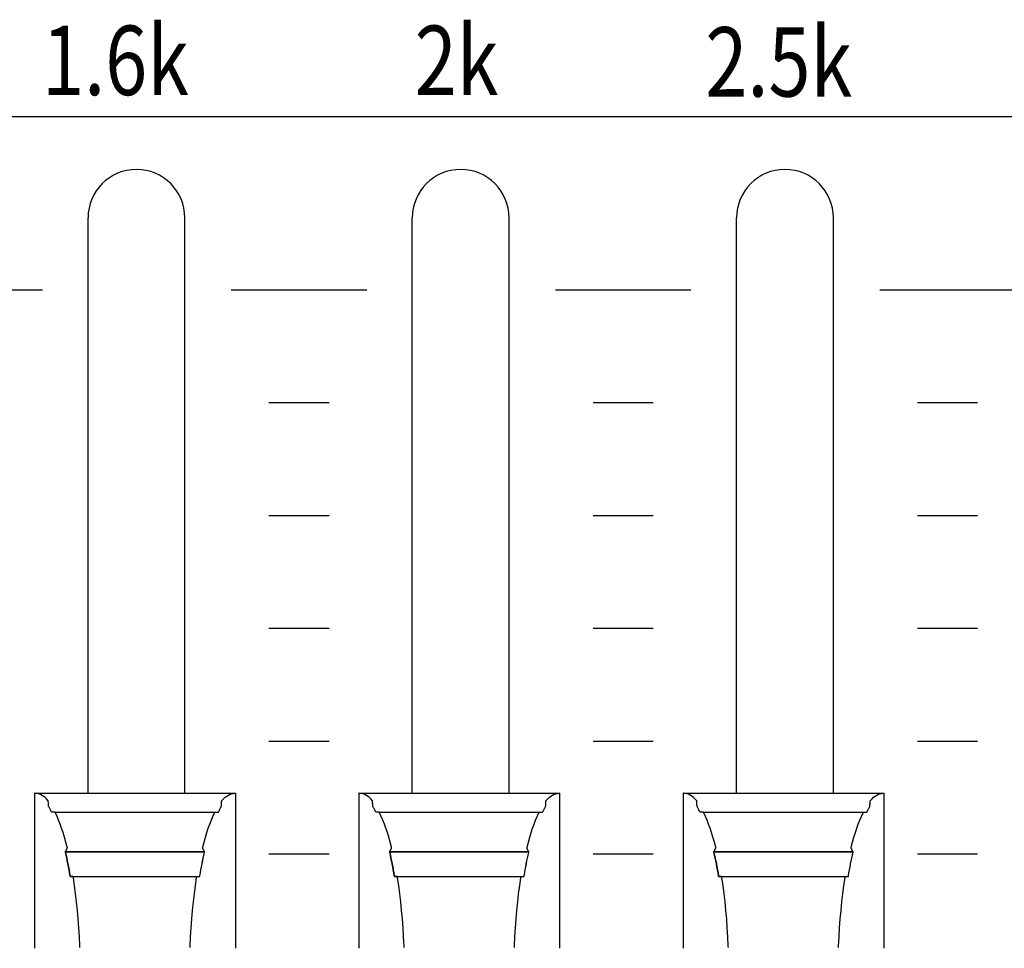
# Model space of a CAD drawing. Extents: x -445 to 455, y -688 to 650.
# Drawn here: x -46 to -13, y -443 to -412 of the extents above; entities that cross this region are included whole.
import ezdxf
from ezdxf.enums import TextEntityAlignment as Align

# ---------------------------------------------------------------- set-up
doc = ezdxf.new("R2010")
doc.units = 0
doc.header["$LTSCALE"] = 25.4
doc.layers.add('DATA', color=7, linetype='CONTINUOUS')
doc.styles.get("Standard").update_dxf_attribs({"font": 'txt', "bigfont": 'BIGFONT.SHX'})

msp = doc.modelspace()

# ---------------------------------------------------------------- linework, layer by layer
at = {"layer": 'DATA', "color": 7, "linetype": 'CONTINUOUS'}
for p, q in [((-43.546, -437.745), (-43.546, -418.615)), ((-40.326, -437.745), (-40.326, -418.615)), ((-32.766, -437.745), (-32.766, -418.615)), ((-29.546, -437.745), (-29.546, -418.615)), ((-21.986, -437.745), (-21.986, -418.615)), ((-18.766, -437.745), (-18.766, -418.615)), ((-49.562, -421.005), (-45.062, -421.005)), ((-38.782, -421.005), (-34.282, -421.005)), ((-28.002, -421.005), (-23.502, -421.005)), ((-17.222, -421.005), (-12.722, -421.005)), ((-37.532, -424.755), (-35.532, -424.755)), ((-26.752, -424.755), (-24.752, -424.755)), ((-15.972, -424.755), (-13.972, -424.755)), ((-37.532, -428.505), (-35.532, -428.505)), ((-26.752, -428.505), (-24.752, -428.505)), ((-15.972, -428.505), (-13.972, -428.505)), ((-37.532, -432.255), (-35.532, -432.255)), ((-26.752, -432.255), (-24.752, -432.255)), ((-15.972, -432.255), (-13.972, -432.255)), ((-37.532, -436.005), (-35.532, -436.005)), ((-26.752, -436.005), (-24.752, -436.005)), ((-15.972, -436.005), (-13.972, -436.005)), ((-38.64, -437.745), (-45.323, -437.745)), ((-27.86, -437.745), (-34.543, -437.745)), ((-17.08, -437.745), (-23.763, -437.745)), ((-44.646, -438.374), (-39.328, -438.374)), ((-33.866, -438.374), (-28.548, -438.374)), ((-23.086, -438.374), (-17.768, -438.374)), ((-44.3, -439.691), (-39.67, -439.691)), ((-37.532, -439.755), (-35.532, -439.755)), ((-33.52, -439.691), (-28.89, -439.691)), ((-26.752, -439.755), (-24.752, -439.755)), ((-22.74, -439.691), (-18.11, -439.691)), ((-15.972, -439.755), (-13.972, -439.755))]:
    msp.add_line(p, q, dxfattribs=at)
at = {"layer": 'DATA', "color": 7, "linetype": 'CONTINUOUS', "flags": 128}
msp.add_lwpolyline([(-324.58, -418.24, -0.414214), (-321.58, -415.24), (86, -415.24, -0.414214), (89, -418.24), (89, -468.74, -0.414214), (86, -471.74), (-321.58, -471.74, -0.414214), (-324.58, -468.74)], format="xyb", close=True, dxfattribs=at)
for points in [[(-43.817, -442.874), (-43.819, -442.821), (-43.834, -442.514), (-43.852, -442.215), (-43.873, -441.921), (-43.899, -441.635), (-43.927, -441.354), (-43.959, -441.081), (-43.995, -440.813), (-44.034, -440.552), (-44.034, -440.552), (-44.041, -440.508), (-44.041, -440.508), (-44.042, -440.508), (-44.044, -440.508), (-44.047, -440.508), (-44.049, -440.508), (-44.052, -440.508), (-44.056, -440.508), (-44.06, -440.508), (-44.065, -440.508), (-44.07, -440.508), (-44.075, -440.508), (-44.08, -440.508), (-44.086, -440.508), (-44.091, -440.508), (-44.097, -440.508), (-44.103, -440.508), (-44.109, -440.508), (-44.115, -440.508), (-44.121, -440.508), (-44.125, -440.508), (-44.129, -440.508), (-44.133, -440.508), (-44.136, -440.508), (-44.138, -440.508), (-44.14, -440.508), (-44.14, -440.508), (-44.14, -440.508), (-44.143, -440.49), (-44.16, -440.387), (-44.178, -440.285), (-44.197, -440.185), (-44.215, -440.086), (-44.235, -439.989), (-44.255, -439.894), (-44.275, -439.8), (-44.296, -439.707), (-44.296, -439.707), (-44.3, -439.691), (-44.3, -439.691), (-44.299, -439.69), (-44.298, -439.687), (-44.296, -439.684), (-44.294, -439.681), (-44.292, -439.676), (-44.289, -439.672), (-44.287, -439.666), (-44.283, -439.66), (-44.28, -439.654), (-44.276, -439.647), (-44.273, -439.64), (-44.269, -439.633), (-44.265, -439.625), (-44.261, -439.618), (-44.257, -439.61), (-44.253, -439.602), (-44.249, -439.594), (-44.245, -439.587), (-44.242, -439.581), (-44.239, -439.575), (-44.236, -439.57), (-44.234, -439.567), (-44.233, -439.564), (-44.231, -439.561), (-44.231, -439.561), (-44.231, -439.561), (-44.239, -439.531), (-44.283, -439.363), (-44.328, -439.202), (-44.374, -439.049), (-44.423, -438.903), (-44.473, -438.764), (-44.524, -438.633), (-44.577, -438.509), (-44.632, -438.393), (-44.632, -438.393), (-44.641, -438.374), (-44.641, -438.374), (-44.643, -438.374), (-44.645, -438.374), (-44.648, -438.374), (-44.651, -438.374), (-44.654, -438.374), (-44.659, -438.374), (-44.663, -438.374), (-44.669, -438.374), (-44.675, -438.374), (-44.68, -438.374), (-44.686, -438.374), (-44.693, -438.374), (-44.699, -438.374), (-44.706, -438.374), (-44.713, -438.374), (-44.72, -438.374), (-44.727, -438.374), (-44.733, -438.374), (-44.738, -438.374), (-44.743, -438.374), (-44.747, -438.374), (-44.751, -438.374), (-44.753, -438.374), (-44.755, -438.374), (-44.755, -438.374), (-44.755, -438.374), (-44.757, -438.37), (-44.769, -438.345), (-44.782, -438.321), (-44.794, -438.297), (-44.806, -438.273), (-44.818, -438.249), (-44.831, -438.226), (-44.843, -438.204), (-44.856, -438.182), (-44.856, -438.182), (-44.858, -438.178), (-44.858, -438.178), (-44.858, -438.175), (-44.858, -438.17), (-44.859, -438.164), (-44.859, -438.157), (-44.859, -438.149), (-44.86, -438.14), (-44.861, -438.129), (-44.861, -438.118), (-44.862, -438.106), (-44.862, -438.094), (-44.863, -438.083), (-44.864, -438.073), (-44.864, -438.062), (-44.865, -438.052), (-44.865, -438.042), (-44.866, -438.033), (-44.866, -438.024), (-44.867, -438.017), (-44.867, -438.01), (-44.867, -438.004), (-44.868, -437.999), (-44.868, -437.995), (-44.868, -437.991), (-44.868, -437.989), (-44.868, -437.989), (-44.868, -437.989), (-44.877, -437.978), (-44.929, -437.922), (-44.982, -437.874), (-45.036, -437.833), (-45.09, -437.8), (-45.145, -437.775), (-45.2, -437.757), (-45.256, -437.746), (-45.313, -437.743), (-45.313, -437.743), (-45.323, -437.743), (-45.323, -437.743), (-45.323, -437.782), (-45.323, -437.826), (-45.323, -437.876), (-45.323, -437.932), (-45.323, -437.993), (-45.323, -438.06), (-45.323, -438.132), (-45.323, -438.211), (-45.323, -438.291), (-45.323, -438.369), (-45.323, -438.446), (-45.323, -438.521), (-45.323, -438.594), (-45.323, -438.665), (-45.323, -438.735), (-45.323, -438.802), (-45.323, -438.87), (-45.323, -438.938), (-45.323, -439.008), (-45.323, -439.079), (-45.323, -439.151), (-45.323, -439.224), (-45.323, -439.298), (-45.323, -439.373), (-45.323, -439.449), (-45.323, -439.526), (-45.323, -439.603), (-45.323, -439.681), (-45.323, -439.76), (-45.323, -439.838), (-45.323, -439.918), (-45.323, -439.998), (-45.323, -440.078), (-45.323, -440.159), (-45.323, -440.239), (-45.323, -440.319), (-45.323, -440.4), (-45.323, -440.48), (-45.323, -440.56), (-45.323, -440.64), (-45.323, -440.721), (-45.323, -440.8), (-45.323, -440.879), (-45.323, -440.957), (-45.323, -441.035), (-45.323, -441.112), (-45.323, -441.189), (-45.323, -441.265), (-45.323, -441.34), (-45.323, -441.415), (-45.323, -441.488), (-45.323, -441.56), (-45.323, -441.63), (-45.323, -441.7), (-45.323, -441.769), (-45.323, -441.836), (-45.323, -441.902), (-45.323, -441.967), (-45.323, -442.029), (-45.323, -442.09), (-45.323, -442.15), (-45.323, -442.207), (-45.323, -442.263), (-45.323, -442.318), (-45.323, -442.37), (-45.323, -442.42), (-45.323, -442.468), (-45.323, -442.514), (-45.323, -442.557), (-45.323, -442.598), (-45.323, -442.637), (-45.323, -442.674), (-45.323, -442.709), (-45.323, -442.741), (-45.323, -442.772), (-45.323, -442.8), (-45.323, -442.827), (-45.323, -442.852), (-45.323, -442.875), (-45.323, -442.895), (-45.323, -442.895), (-45.323, -442.895)], [(-40.152, -442.873), (-40.151, -442.819), (-40.136, -442.513), (-40.118, -442.214), (-40.096, -441.921), (-40.071, -441.634), (-40.042, -441.354), (-40.01, -441.08), (-39.975, -440.813), (-39.936, -440.552), (-39.936, -440.552), (-39.929, -440.508), (-39.929, -440.508), (-39.927, -440.508), (-39.924, -440.508), (-39.921, -440.508), (-39.918, -440.508), (-39.913, -440.508), (-39.908, -440.508), (-39.903, -440.508), (-39.897, -440.508), (-39.891, -440.508), (-39.885, -440.508), (-39.879, -440.508), (-39.873, -440.508), (-39.868, -440.508), (-39.863, -440.508), (-39.858, -440.508), (-39.853, -440.508), (-39.848, -440.508), (-39.844, -440.508), (-39.841, -440.508), (-39.837, -440.508), (-39.835, -440.508), (-39.833, -440.508), (-39.831, -440.508), (-39.83, -440.508), (-39.83, -440.508), (-39.83, -440.508), (-39.827, -440.49), (-39.809, -440.387), (-39.792, -440.285), (-39.773, -440.185), (-39.754, -440.086), (-39.735, -439.989), (-39.715, -439.894), (-39.695, -439.8), (-39.674, -439.707), (-39.674, -439.707), (-39.67, -439.691), (-39.67, -439.691), (-39.671, -439.69), (-39.672, -439.687), (-39.674, -439.684), (-39.675, -439.681), (-39.678, -439.676), (-39.68, -439.672), (-39.683, -439.666), (-39.686, -439.66), (-39.69, -439.654), (-39.693, -439.647), (-39.697, -439.64), (-39.701, -439.633), (-39.705, -439.625), (-39.709, -439.618), (-39.713, -439.61), (-39.717, -439.602), (-39.721, -439.594), (-39.725, -439.587), (-39.728, -439.581), (-39.731, -439.575), (-39.734, -439.57), (-39.736, -439.567), (-39.737, -439.564), (-39.738, -439.561), (-39.738, -439.561), (-39.738, -439.561), (-39.731, -439.531), (-39.687, -439.363), (-39.642, -439.202), (-39.595, -439.049), (-39.547, -438.903), (-39.497, -438.764), (-39.446, -438.633), (-39.393, -438.509), (-39.338, -438.393), (-39.338, -438.393), (-39.328, -438.374), (-39.328, -438.374), (-39.326, -438.374), (-39.323, -438.374), (-39.32, -438.374), (-39.316, -438.374), (-39.311, -438.374), (-39.305, -438.374), (-39.299, -438.374), (-39.292, -438.374), (-39.285, -438.374), (-39.278, -438.374), (-39.271, -438.374), (-39.265, -438.374), (-39.259, -438.374), (-39.253, -438.374), (-39.247, -438.374), (-39.241, -438.374), (-39.236, -438.374), (-39.231, -438.374), (-39.227, -438.374), (-39.223, -438.374), (-39.22, -438.374), (-39.218, -438.374), (-39.216, -438.374), (-39.215, -438.374), (-39.215, -438.374), (-39.215, -438.374), (-39.212, -438.37), (-39.2, -438.345), (-39.188, -438.321), (-39.176, -438.297), (-39.164, -438.273), (-39.151, -438.249), (-39.139, -438.226), (-39.126, -438.204), (-39.114, -438.182), (-39.114, -438.182), (-39.112, -438.178), (-39.112, -438.178), (-39.112, -438.175), (-39.111, -438.17), (-39.111, -438.164), (-39.111, -438.157), (-39.11, -438.149), (-39.11, -438.14), (-39.109, -438.129), (-39.109, -438.118), (-39.108, -438.106), (-39.107, -438.094), (-39.107, -438.083), (-39.106, -438.073), (-39.106, -438.062), (-39.105, -438.052), (-39.105, -438.042), (-39.104, -438.033), (-39.104, -438.024), (-39.103, -438.017), (-39.103, -438.01), (-39.102, -438.004), (-39.102, -437.999), (-39.102, -437.995), (-39.102, -437.991), (-39.102, -437.989), (-39.102, -437.989), (-39.102, -437.989), (-39.092, -437.978), (-39.04, -437.922), (-38.988, -437.874), (-38.934, -437.833), (-38.88, -437.8), (-38.825, -437.775), (-38.77, -437.757), (-38.714, -437.746), (-38.657, -437.743), (-38.657, -437.743), (-38.647, -437.743), (-38.647, -437.743), (-38.647, -437.782), (-38.647, -437.826), (-38.647, -437.876), (-38.647, -437.932), (-38.647, -437.993), (-38.647, -438.06), (-38.647, -438.132), (-38.647, -438.211), (-38.647, -438.291), (-38.647, -438.369), (-38.647, -438.446), (-38.647, -438.521), (-38.647, -438.594), (-38.647, -438.665), (-38.647, -438.735), (-38.647, -438.802), (-38.647, -438.87), (-38.647, -438.938), (-38.647, -439.008), (-38.647, -439.079), (-38.647, -439.151), (-38.647, -439.224), (-38.647, -439.298), (-38.647, -439.373), (-38.647, -439.449), (-38.647, -439.526), (-38.647, -439.603), (-38.647, -439.681), (-38.647, -439.76), (-38.647, -439.838), (-38.647, -439.918), (-38.647, -439.998), (-38.647, -440.078), (-38.647, -440.159), (-38.647, -440.239), (-38.647, -440.319), (-38.647, -440.4), (-38.647, -440.48), (-38.647, -440.56), (-38.647, -440.64), (-38.647, -440.721), (-38.647, -440.8), (-38.647, -440.879), (-38.647, -440.957), (-38.647, -441.035), (-38.647, -441.112), (-38.647, -441.189), (-38.647, -441.265), (-38.647, -441.34), (-38.647, -441.415), (-38.647, -441.488), (-38.647, -441.56), (-38.647, -441.63), (-38.647, -441.7), (-38.647, -441.769), (-38.647, -441.836), (-38.647, -441.902), (-38.647, -441.967), (-38.647, -442.029), (-38.647, -442.09), (-38.647, -442.15), (-38.647, -442.207), (-38.647, -442.263), (-38.647, -442.318), (-38.647, -442.37), (-38.647, -442.42), (-38.647, -442.468), (-38.647, -442.514), (-38.647, -442.557), (-38.647, -442.598), (-38.647, -442.637), (-38.647, -442.674), (-38.647, -442.709), (-38.647, -442.741), (-38.647, -442.772), (-38.647, -442.8), (-38.647, -442.827), (-38.647, -442.852), (-38.647, -442.875), (-38.647, -442.895), (-38.647, -442.895), (-38.647, -442.895)], [(-33.037, -442.874), (-33.039, -442.821), (-33.054, -442.514), (-33.072, -442.215), (-33.093, -441.921), (-33.119, -441.635), (-33.147, -441.354), (-33.179, -441.081), (-33.215, -440.813), (-33.254, -440.552), (-33.254, -440.552), (-33.261, -440.508), (-33.261, -440.508), (-33.262, -440.508), (-33.264, -440.508), (-33.267, -440.508), (-33.269, -440.508), (-33.272, -440.508), (-33.276, -440.508), (-33.28, -440.508), (-33.285, -440.508), (-33.29, -440.508), (-33.295, -440.508), (-33.3, -440.508), (-33.306, -440.508), (-33.311, -440.508), (-33.317, -440.508), (-33.323, -440.508), (-33.329, -440.508), (-33.335, -440.508), (-33.341, -440.508), (-33.345, -440.508), (-33.349, -440.508), (-33.353, -440.508), (-33.356, -440.508), (-33.358, -440.508), (-33.36, -440.508), (-33.36, -440.508), (-33.36, -440.508), (-33.363, -440.49), (-33.38, -440.387), (-33.398, -440.285), (-33.417, -440.185), (-33.435, -440.086), (-33.455, -439.989), (-33.475, -439.894), (-33.495, -439.8), (-33.516, -439.707), (-33.516, -439.707), (-33.52, -439.691), (-33.52, -439.691), (-33.519, -439.69), (-33.518, -439.687), (-33.516, -439.684), (-33.514, -439.681), (-33.512, -439.676), (-33.509, -439.672), (-33.507, -439.666), (-33.503, -439.66), (-33.5, -439.654), (-33.496, -439.647), (-33.493, -439.64), (-33.489, -439.633), (-33.485, -439.625), (-33.481, -439.618), (-33.477, -439.61), (-33.473, -439.602), (-33.469, -439.594), (-33.465, -439.587), (-33.462, -439.581), (-33.459, -439.575), (-33.456, -439.57), (-33.454, -439.567), (-33.453, -439.564), (-33.451, -439.561), (-33.451, -439.561), (-33.451, -439.561), (-33.459, -439.531), (-33.503, -439.363), (-33.548, -439.202), (-33.594, -439.049), (-33.643, -438.903), (-33.693, -438.764), (-33.744, -438.633), (-33.797, -438.509), (-33.852, -438.393), (-33.852, -438.393), (-33.861, -438.374), (-33.861, -438.374), (-33.863, -438.374), (-33.865, -438.374), (-33.868, -438.374), (-33.871, -438.374), (-33.874, -438.374), (-33.879, -438.374), (-33.883, -438.374), (-33.889, -438.374), (-33.895, -438.374), (-33.9, -438.374), (-33.906, -438.374), (-33.913, -438.374), (-33.919, -438.374), (-33.926, -438.374), (-33.933, -438.374), (-33.94, -438.374), (-33.947, -438.374), (-33.953, -438.374), (-33.958, -438.374), (-33.963, -438.374), (-33.967, -438.374), (-33.971, -438.374), (-33.973, -438.374), (-33.975, -438.374), (-33.975, -438.374), (-33.975, -438.374), (-33.977, -438.37), (-33.989, -438.345), (-34.002, -438.321), (-34.014, -438.297), (-34.026, -438.273), (-34.038, -438.249), (-34.051, -438.226), (-34.063, -438.204), (-34.076, -438.182), (-34.076, -438.182), (-34.078, -438.178), (-34.078, -438.178), (-34.078, -438.175), (-34.078, -438.17), (-34.079, -438.164), (-34.079, -438.157), (-34.079, -438.149), (-34.08, -438.14), (-34.081, -438.129), (-34.081, -438.118), (-34.082, -438.106), (-34.082, -438.094), (-34.083, -438.083), (-34.084, -438.073), (-34.084, -438.062), (-34.085, -438.052), (-34.085, -438.042), (-34.086, -438.033), (-34.086, -438.024), (-34.087, -438.017), (-34.087, -438.01), (-34.087, -438.004), (-34.088, -437.999), (-34.088, -437.995), (-34.088, -437.991), (-34.088, -437.989), (-34.088, -437.989), (-34.088, -437.989), (-34.097, -437.978), (-34.149, -437.922), (-34.202, -437.874), (-34.256, -437.833), (-34.31, -437.8), (-34.365, -437.775), (-34.42, -437.757), (-34.476, -437.746), (-34.533, -437.743), (-34.533, -437.743), (-34.543, -437.743), (-34.543, -437.743), (-34.543, -437.782), (-34.543, -437.826), (-34.543, -437.876), (-34.543, -437.932), (-34.543, -437.993), (-34.543, -438.06), (-34.543, -438.132), (-34.543, -438.211), (-34.543, -438.291), (-34.543, -438.369), (-34.543, -438.446), (-34.543, -438.521), (-34.543, -438.594), (-34.543, -438.665), (-34.543, -438.735), (-34.543, -438.802), (-34.543, -438.87), (-34.543, -438.938), (-34.543, -439.008), (-34.543, -439.079), (-34.543, -439.151), (-34.543, -439.224), (-34.543, -439.298), (-34.543, -439.373), (-34.543, -439.449), (-34.543, -439.526), (-34.543, -439.603), (-34.543, -439.681), (-34.543, -439.76), (-34.543, -439.838), (-34.543, -439.918), (-34.543, -439.998), (-34.543, -440.078), (-34.543, -440.159), (-34.543, -440.239), (-34.543, -440.319), (-34.543, -440.4), (-34.543, -440.48), (-34.543, -440.56), (-34.543, -440.64), (-34.543, -440.721), (-34.543, -440.8), (-34.543, -440.879), (-34.543, -440.957), (-34.543, -441.035), (-34.543, -441.112), (-34.543, -441.189), (-34.543, -441.265), (-34.543, -441.34), (-34.543, -441.415), (-34.543, -441.488), (-34.543, -441.56), (-34.543, -441.63), (-34.543, -441.7), (-34.543, -441.769), (-34.543, -441.836), (-34.543, -441.902), (-34.543, -441.967), (-34.543, -442.029), (-34.543, -442.09), (-34.543, -442.15), (-34.543, -442.207), (-34.543, -442.263), (-34.543, -442.318), (-34.543, -442.37), (-34.543, -442.42), (-34.543, -442.468), (-34.543, -442.514), (-34.543, -442.557), (-34.543, -442.598), (-34.543, -442.637), (-34.543, -442.674), (-34.543, -442.709), (-34.543, -442.741), (-34.543, -442.772), (-34.543, -442.8), (-34.543, -442.827), (-34.543, -442.852), (-34.543, -442.875), (-34.543, -442.895), (-34.543, -442.895), (-34.543, -442.895)], [(-29.372, -442.873), (-29.371, -442.819), (-29.356, -442.513), (-29.338, -442.214), (-29.316, -441.921), (-29.291, -441.634), (-29.262, -441.354), (-29.23, -441.08), (-29.195, -440.813), (-29.156, -440.552), (-29.156, -440.552), (-29.149, -440.508), (-29.149, -440.508), (-29.147, -440.508), (-29.144, -440.508), (-29.141, -440.508), (-29.138, -440.508), (-29.133, -440.508), (-29.128, -440.508), (-29.123, -440.508), (-29.117, -440.508), (-29.111, -440.508), (-29.105, -440.508), (-29.099, -440.508), (-29.093, -440.508), (-29.088, -440.508), (-29.083, -440.508), (-29.078, -440.508), (-29.073, -440.508), (-29.068, -440.508), (-29.064, -440.508), (-29.061, -440.508), (-29.057, -440.508), (-29.055, -440.508), (-29.053, -440.508), (-29.051, -440.508), (-29.05, -440.508), (-29.05, -440.508), (-29.05, -440.508), (-29.047, -440.49), (-29.029, -440.387), (-29.012, -440.285), (-28.993, -440.185), (-28.974, -440.086), (-28.955, -439.989), (-28.935, -439.894), (-28.915, -439.8), (-28.894, -439.707), (-28.894, -439.707), (-28.89, -439.691), (-28.89, -439.691), (-28.891, -439.69), (-28.892, -439.687), (-28.894, -439.684), (-28.895, -439.681), (-28.898, -439.676), (-28.9, -439.672), (-28.903, -439.666), (-28.906, -439.66), (-28.91, -439.654), (-28.913, -439.647), (-28.917, -439.64), (-28.921, -439.633), (-28.925, -439.625), (-28.929, -439.618), (-28.933, -439.61), (-28.937, -439.602), (-28.941, -439.594), (-28.945, -439.587), (-28.948, -439.581), (-28.951, -439.575), (-28.954, -439.57), (-28.956, -439.567), (-28.957, -439.564), (-28.958, -439.561), (-28.958, -439.561), (-28.958, -439.561), (-28.951, -439.531), (-28.907, -439.363), (-28.862, -439.202), (-28.815, -439.049), (-28.767, -438.903), (-28.717, -438.764), (-28.666, -438.633), (-28.613, -438.509), (-28.558, -438.393), (-28.558, -438.393), (-28.548, -438.374), (-28.548, -438.374), (-28.546, -438.374), (-28.543, -438.374), (-28.54, -438.374), (-28.536, -438.374), (-28.531, -438.374), (-28.525, -438.374), (-28.519, -438.374), (-28.512, -438.374), (-28.505, -438.374), (-28.498, -438.374), (-28.491, -438.374), (-28.485, -438.374), (-28.479, -438.374), (-28.473, -438.374), (-28.467, -438.374), (-28.461, -438.374), (-28.456, -438.374), (-28.451, -438.374), (-28.447, -438.374), (-28.443, -438.374), (-28.44, -438.374), (-28.438, -438.374), (-28.436, -438.374), (-28.435, -438.374), (-28.435, -438.374), (-28.435, -438.374), (-28.432, -438.37), (-28.42, -438.345), (-28.408, -438.321), (-28.396, -438.297), (-28.384, -438.273), (-28.371, -438.249), (-28.359, -438.226), (-28.346, -438.204), (-28.334, -438.182), (-28.334, -438.182), (-28.332, -438.178), (-28.332, -438.178), (-28.332, -438.175), (-28.331, -438.17), (-28.331, -438.164), (-28.331, -438.157), (-28.33, -438.149), (-28.33, -438.14), (-28.329, -438.129), (-28.329, -438.118), (-28.328, -438.106), (-28.327, -438.094), (-28.327, -438.083), (-28.326, -438.073), (-28.326, -438.062), (-28.325, -438.052), (-28.325, -438.042), (-28.324, -438.033), (-28.324, -438.024), (-28.323, -438.017), (-28.323, -438.01), (-28.322, -438.004), (-28.322, -437.999), (-28.322, -437.995), (-28.322, -437.991), (-28.322, -437.989), (-28.322, -437.989), (-28.322, -437.989), (-28.312, -437.978), (-28.26, -437.922), (-28.208, -437.874), (-28.154, -437.833), (-28.1, -437.8), (-28.045, -437.775), (-27.99, -437.757), (-27.934, -437.746), (-27.877, -437.743), (-27.877, -437.743), (-27.867, -437.743), (-27.867, -437.743), (-27.867, -437.782), (-27.867, -437.826), (-27.867, -437.876), (-27.867, -437.932), (-27.867, -437.993), (-27.867, -438.06), (-27.867, -438.132), (-27.867, -438.211), (-27.867, -438.291), (-27.867, -438.369), (-27.867, -438.446), (-27.867, -438.521), (-27.867, -438.594), (-27.867, -438.665), (-27.867, -438.735), (-27.867, -438.802), (-27.867, -438.87), (-27.867, -438.938), (-27.867, -439.008), (-27.867, -439.079), (-27.867, -439.151), (-27.867, -439.224), (-27.867, -439.298), (-27.867, -439.373), (-27.867, -439.449), (-27.867, -439.526), (-27.867, -439.603), (-27.867, -439.681), (-27.867, -439.76), (-27.867, -439.838), (-27.867, -439.918), (-27.867, -439.998), (-27.867, -440.078), (-27.867, -440.159), (-27.867, -440.239), (-27.867, -440.319), (-27.867, -440.4), (-27.867, -440.48), (-27.867, -440.56), (-27.867, -440.64), (-27.867, -440.721), (-27.867, -440.8), (-27.867, -440.879), (-27.867, -440.957), (-27.867, -441.035), (-27.867, -441.112), (-27.867, -441.189), (-27.867, -441.265), (-27.867, -441.34), (-27.867, -441.415), (-27.867, -441.488), (-27.867, -441.56), (-27.867, -441.63), (-27.867, -441.7), (-27.867, -441.769), (-27.867, -441.836), (-27.867, -441.902), (-27.867, -441.967), (-27.867, -442.029), (-27.867, -442.09), (-27.867, -442.15), (-27.867, -442.207), (-27.867, -442.263), (-27.867, -442.318), (-27.867, -442.37), (-27.867, -442.42), (-27.867, -442.468), (-27.867, -442.514), (-27.867, -442.557), (-27.867, -442.598), (-27.867, -442.637), (-27.867, -442.674), (-27.867, -442.709), (-27.867, -442.741), (-27.867, -442.772), (-27.867, -442.8), (-27.867, -442.827), (-27.867, -442.852), (-27.867, -442.875), (-27.867, -442.895), (-27.867, -442.895), (-27.867, -442.895)], [(-22.257, -442.874), (-22.259, -442.821), (-22.274, -442.514), (-22.292, -442.215), (-22.313, -441.921), (-22.339, -441.635), (-22.367, -441.354), (-22.399, -441.081), (-22.435, -440.813), (-22.474, -440.552), (-22.474, -440.552), (-22.481, -440.508), (-22.481, -440.508), (-22.482, -440.508), (-22.484, -440.508), (-22.487, -440.508), (-22.489, -440.508), (-22.492, -440.508), (-22.496, -440.508), (-22.5, -440.508), (-22.505, -440.508), (-22.51, -440.508), (-22.515, -440.508), (-22.52, -440.508), (-22.526, -440.508), (-22.531, -440.508), (-22.537, -440.508), (-22.543, -440.508), (-22.549, -440.508), (-22.555, -440.508), (-22.561, -440.508), (-22.565, -440.508), (-22.569, -440.508), (-22.573, -440.508), (-22.576, -440.508), (-22.578, -440.508), (-22.58, -440.508), (-22.58, -440.508), (-22.58, -440.508), (-22.583, -440.49), (-22.6, -440.387), (-22.618, -440.285), (-22.637, -440.185), (-22.655, -440.086), (-22.675, -439.989), (-22.695, -439.894), (-22.715, -439.8), (-22.736, -439.707), (-22.736, -439.707), (-22.74, -439.691), (-22.74, -439.691), (-22.739, -439.69), (-22.738, -439.687), (-22.736, -439.684), (-22.734, -439.681), (-22.732, -439.676), (-22.729, -439.672), (-22.727, -439.666), (-22.723, -439.66), (-22.72, -439.654), (-22.716, -439.647), (-22.713, -439.64), (-22.709, -439.633), (-22.705, -439.625), (-22.701, -439.618), (-22.697, -439.61), (-22.693, -439.602), (-22.689, -439.594), (-22.685, -439.587), (-22.682, -439.581), (-22.679, -439.575), (-22.676, -439.57), (-22.674, -439.567), (-22.673, -439.564), (-22.671, -439.561), (-22.671, -439.561), (-22.671, -439.561), (-22.679, -439.531), (-22.723, -439.363), (-22.768, -439.202), (-22.814, -439.049), (-22.863, -438.903), (-22.913, -438.764), (-22.964, -438.633), (-23.017, -438.509), (-23.072, -438.393), (-23.072, -438.393), (-23.081, -438.374), (-23.081, -438.374), (-23.083, -438.374), (-23.085, -438.374), (-23.088, -438.374), (-23.091, -438.374), (-23.094, -438.374), (-23.099, -438.374), (-23.103, -438.374), (-23.109, -438.374), (-23.115, -438.374), (-23.12, -438.374), (-23.126, -438.374), (-23.133, -438.374), (-23.139, -438.374), (-23.146, -438.374), (-23.153, -438.374), (-23.16, -438.374), (-23.167, -438.374), (-23.173, -438.374), (-23.178, -438.374), (-23.183, -438.374), (-23.187, -438.374), (-23.191, -438.374), (-23.193, -438.374), (-23.195, -438.374), (-23.195, -438.374), (-23.195, -438.374), (-23.197, -438.37), (-23.209, -438.345), (-23.222, -438.321), (-23.234, -438.297), (-23.246, -438.273), (-23.258, -438.249), (-23.271, -438.226), (-23.283, -438.204), (-23.296, -438.182), (-23.296, -438.182), (-23.298, -438.178), (-23.298, -438.178), (-23.298, -438.175), (-23.298, -438.17), (-23.299, -438.164), (-23.299, -438.157), (-23.299, -438.149), (-23.3, -438.14), (-23.301, -438.129), (-23.301, -438.118), (-23.302, -438.106), (-23.302, -438.094), (-23.303, -438.083), (-23.304, -438.073), (-23.304, -438.062), (-23.305, -438.052), (-23.305, -438.042), (-23.306, -438.033), (-23.306, -438.024), (-23.307, -438.017), (-23.307, -438.01), (-23.307, -438.004), (-23.308, -437.999), (-23.308, -437.995), (-23.308, -437.991), (-23.308, -437.989), (-23.308, -437.989), (-23.308, -437.989), (-23.317, -437.978), (-23.369, -437.922), (-23.422, -437.874), (-23.476, -437.833), (-23.53, -437.8), (-23.585, -437.775), (-23.64, -437.757), (-23.696, -437.746), (-23.753, -437.743), (-23.753, -437.743), (-23.763, -437.743), (-23.763, -437.743), (-23.763, -437.782), (-23.763, -437.826), (-23.763, -437.876), (-23.763, -437.932), (-23.763, -437.993), (-23.763, -438.06), (-23.763, -438.132), (-23.763, -438.211), (-23.763, -438.291), (-23.763, -438.369), (-23.763, -438.446), (-23.763, -438.521), (-23.763, -438.594), (-23.763, -438.665), (-23.763, -438.735), (-23.763, -438.802), (-23.763, -438.87), (-23.763, -438.938), (-23.763, -439.008), (-23.763, -439.079), (-23.763, -439.151), (-23.763, -439.224), (-23.763, -439.298), (-23.763, -439.373), (-23.763, -439.449), (-23.763, -439.526), (-23.763, -439.603), (-23.763, -439.681), (-23.763, -439.76), (-23.763, -439.838), (-23.763, -439.918), (-23.763, -439.998), (-23.763, -440.078), (-23.763, -440.159), (-23.763, -440.239), (-23.763, -440.319), (-23.763, -440.4), (-23.763, -440.48), (-23.763, -440.56), (-23.763, -440.64), (-23.763, -440.721), (-23.763, -440.8), (-23.763, -440.879), (-23.763, -440.957), (-23.763, -441.035), (-23.763, -441.112), (-23.763, -441.189), (-23.763, -441.265), (-23.763, -441.34), (-23.763, -441.415), (-23.763, -441.488), (-23.763, -441.56), (-23.763, -441.63), (-23.763, -441.7), (-23.763, -441.769), (-23.763, -441.836), (-23.763, -441.902), (-23.763, -441.967), (-23.763, -442.029), (-23.763, -442.09), (-23.763, -442.15), (-23.763, -442.207), (-23.763, -442.263), (-23.763, -442.318), (-23.763, -442.37), (-23.763, -442.42), (-23.763, -442.468), (-23.763, -442.514), (-23.763, -442.557), (-23.763, -442.598), (-23.763, -442.637), (-23.763, -442.674), (-23.763, -442.709), (-23.763, -442.741), (-23.763, -442.772), (-23.763, -442.8), (-23.763, -442.827), (-23.763, -442.852), (-23.763, -442.875), (-23.763, -442.895), (-23.763, -442.895), (-23.763, -442.895)], [(-18.592, -442.873), (-18.591, -442.819), (-18.576, -442.513), (-18.558, -442.214), (-18.536, -441.921), (-18.511, -441.634), (-18.482, -441.354), (-18.45, -441.08), (-18.415, -440.813), (-18.376, -440.552), (-18.376, -440.552), (-18.369, -440.508), (-18.369, -440.508), (-18.367, -440.508), (-18.364, -440.508), (-18.361, -440.508), (-18.358, -440.508), (-18.353, -440.508), (-18.348, -440.508), (-18.343, -440.508), (-18.337, -440.508), (-18.331, -440.508), (-18.325, -440.508), (-18.319, -440.508), (-18.313, -440.508), (-18.308, -440.508), (-18.303, -440.508), (-18.298, -440.508), (-18.293, -440.508), (-18.288, -440.508), (-18.284, -440.508), (-18.281, -440.508), (-18.277, -440.508), (-18.275, -440.508), (-18.273, -440.508), (-18.271, -440.508), (-18.27, -440.508), (-18.27, -440.508), (-18.27, -440.508), (-18.267, -440.49), (-18.249, -440.387), (-18.232, -440.285), (-18.213, -440.185), (-18.194, -440.086), (-18.175, -439.989), (-18.155, -439.894), (-18.135, -439.8), (-18.114, -439.707), (-18.114, -439.707), (-18.11, -439.691), (-18.11, -439.691), (-18.111, -439.69), (-18.112, -439.687), (-18.114, -439.684), (-18.115, -439.681), (-18.118, -439.676), (-18.12, -439.672), (-18.123, -439.666), (-18.126, -439.66), (-18.13, -439.654), (-18.133, -439.647), (-18.137, -439.64), (-18.141, -439.633), (-18.145, -439.625), (-18.149, -439.618), (-18.153, -439.61), (-18.157, -439.602), (-18.161, -439.594), (-18.165, -439.587), (-18.168, -439.581), (-18.171, -439.575), (-18.174, -439.57), (-18.176, -439.567), (-18.177, -439.564), (-18.178, -439.561), (-18.178, -439.561), (-18.178, -439.561), (-18.171, -439.531), (-18.127, -439.363), (-18.082, -439.202), (-18.035, -439.049), (-17.987, -438.903), (-17.937, -438.764), (-17.886, -438.633), (-17.833, -438.509), (-17.778, -438.393), (-17.778, -438.393), (-17.768, -438.374), (-17.768, -438.374), (-17.766, -438.374), (-17.763, -438.374), (-17.76, -438.374), (-17.756, -438.374), (-17.751, -438.374), (-17.745, -438.374), (-17.739, -438.374), (-17.732, -438.374), (-17.725, -438.374), (-17.718, -438.374), (-17.711, -438.374), (-17.705, -438.374), (-17.699, -438.374), (-17.693, -438.374), (-17.687, -438.374), (-17.681, -438.374), (-17.676, -438.374), (-17.671, -438.374), (-17.667, -438.374), (-17.663, -438.374), (-17.66, -438.374), (-17.658, -438.374), (-17.656, -438.374), (-17.655, -438.374), (-17.655, -438.374), (-17.655, -438.374), (-17.652, -438.37), (-17.64, -438.345), (-17.628, -438.321), (-17.616, -438.297), (-17.604, -438.273), (-17.591, -438.249), (-17.579, -438.226), (-17.566, -438.204), (-17.554, -438.182), (-17.554, -438.182), (-17.552, -438.178), (-17.552, -438.178), (-17.552, -438.175), (-17.551, -438.17), (-17.551, -438.164), (-17.551, -438.157), (-17.55, -438.149), (-17.55, -438.14), (-17.549, -438.129), (-17.549, -438.118), (-17.548, -438.106), (-17.547, -438.094), (-17.547, -438.083), (-17.546, -438.073), (-17.546, -438.062), (-17.545, -438.052), (-17.545, -438.042), (-17.544, -438.033), (-17.544, -438.024), (-17.543, -438.017), (-17.543, -438.01), (-17.542, -438.004), (-17.542, -437.999), (-17.542, -437.995), (-17.542, -437.991), (-17.542, -437.989), (-17.542, -437.989), (-17.542, -437.989), (-17.532, -437.978), (-17.48, -437.922), (-17.428, -437.874), (-17.374, -437.833), (-17.32, -437.8), (-17.265, -437.775), (-17.21, -437.757), (-17.154, -437.746), (-17.097, -437.743), (-17.097, -437.743), (-17.087, -437.743), (-17.087, -437.743), (-17.087, -437.782), (-17.087, -437.826), (-17.087, -437.876), (-17.087, -437.932), (-17.087, -437.993), (-17.087, -438.06), (-17.087, -438.132), (-17.087, -438.211), (-17.087, -438.291), (-17.087, -438.369), (-17.087, -438.446), (-17.087, -438.521), (-17.087, -438.594), (-17.087, -438.665), (-17.087, -438.735), (-17.087, -438.802), (-17.087, -438.87), (-17.087, -438.938), (-17.087, -439.008), (-17.087, -439.079), (-17.087, -439.151), (-17.087, -439.224), (-17.087, -439.298), (-17.087, -439.373), (-17.087, -439.449), (-17.087, -439.526), (-17.087, -439.603), (-17.087, -439.681), (-17.087, -439.76), (-17.087, -439.838), (-17.087, -439.918), (-17.087, -439.998), (-17.087, -440.078), (-17.087, -440.159), (-17.087, -440.239), (-17.087, -440.319), (-17.087, -440.4), (-17.087, -440.48), (-17.087, -440.56), (-17.087, -440.64), (-17.087, -440.721), (-17.087, -440.8), (-17.087, -440.879), (-17.087, -440.957), (-17.087, -441.035), (-17.087, -441.112), (-17.087, -441.189), (-17.087, -441.265), (-17.087, -441.34), (-17.087, -441.415), (-17.087, -441.488), (-17.087, -441.56), (-17.087, -441.63), (-17.087, -441.7), (-17.087, -441.769), (-17.087, -441.836), (-17.087, -441.902), (-17.087, -441.967), (-17.087, -442.029), (-17.087, -442.09), (-17.087, -442.15), (-17.087, -442.207), (-17.087, -442.263), (-17.087, -442.318), (-17.087, -442.37), (-17.087, -442.42), (-17.087, -442.468), (-17.087, -442.514), (-17.087, -442.557), (-17.087, -442.598), (-17.087, -442.637), (-17.087, -442.674), (-17.087, -442.709), (-17.087, -442.741), (-17.087, -442.772), (-17.087, -442.8), (-17.087, -442.827), (-17.087, -442.852), (-17.087, -442.875), (-17.087, -442.895), (-17.087, -442.895), (-17.087, -442.895)], [(-44.3, -439.691), (-44.296, -439.707), (-44.275, -439.8), (-44.255, -439.894), (-44.235, -439.989), (-44.215, -440.086), (-44.197, -440.185), (-44.178, -440.285), (-44.16, -440.387), (-44.143, -440.49), (-44.143, -440.49), (-44.14, -440.508), (-44.14, -440.508), (-44.108, -440.508), (-44.071, -440.508), (-44.029, -440.508), (-43.982, -440.508), (-43.931, -440.508), (-43.875, -440.508), (-43.814, -440.508), (-43.749, -440.508), (-43.682, -440.508), (-43.616, -440.508), (-43.552, -440.508), (-43.489, -440.508), (-43.428, -440.508), (-43.368, -440.508), (-43.31, -440.508), (-43.253, -440.508), (-43.197, -440.508), (-43.139, -440.508), (-43.081, -440.508), (-43.022, -440.508), (-42.962, -440.508), (-42.901, -440.508), (-42.838, -440.508), (-42.775, -440.508), (-42.712, -440.508), (-42.648, -440.508), (-42.583, -440.508), (-42.518, -440.508), (-42.452, -440.508), (-42.386, -440.508), (-42.32, -440.508), (-42.253, -440.508), (-42.185, -440.508), (-42.118, -440.508), (-42.051, -440.508), (-41.984, -440.508), (-41.916, -440.508), (-41.849, -440.508), (-41.782, -440.508), (-41.715, -440.508), (-41.648, -440.508), (-41.581, -440.508), (-41.515, -440.508), (-41.45, -440.508), (-41.385, -440.508), (-41.32, -440.508), (-41.256, -440.508), (-41.192, -440.508), (-41.129, -440.508), (-41.067, -440.508), (-41.006, -440.508), (-40.946, -440.508), (-40.886, -440.508), (-40.828, -440.508), (-40.771, -440.508), (-40.714, -440.508), (-40.659, -440.508), (-40.605, -440.508), (-40.552, -440.508), (-40.501, -440.508), (-40.452, -440.508), (-40.403, -440.508), (-40.356, -440.508), (-40.311, -440.508), (-40.267, -440.508), (-40.225, -440.508), (-40.185, -440.508), (-40.147, -440.508), (-40.111, -440.508), (-40.076, -440.508), (-40.043, -440.508), (-40.013, -440.508), (-39.984, -440.508), (-39.956, -440.508), (-39.931, -440.508), (-39.907, -440.508), (-39.884, -440.508), (-39.864, -440.508), (-39.845, -440.508), (-39.827, -440.508), (-39.827, -440.508), (-39.827, -440.508), (-39.825, -440.49), (-39.807, -440.387), (-39.79, -440.285), (-39.771, -440.185), (-39.753, -440.086), (-39.733, -439.989), (-39.714, -439.894), (-39.694, -439.8), (-39.673, -439.707), (-39.673, -439.707), (-39.669, -439.691), (-39.669, -439.691), (-39.704, -439.691), (-39.744, -439.691), (-39.789, -439.691), (-39.839, -439.691), (-39.894, -439.691), (-39.954, -439.691), (-40.019, -439.691), (-40.089, -439.691), (-40.161, -439.691), (-40.232, -439.691), (-40.301, -439.691), (-40.368, -439.691), (-40.434, -439.691), (-40.498, -439.691), (-40.56, -439.691), (-40.621, -439.691), (-40.682, -439.691), (-40.743, -439.691), (-40.806, -439.691), (-40.87, -439.691), (-40.934, -439.691), (-41, -439.691), (-41.067, -439.691), (-41.134, -439.691), (-41.203, -439.691), (-41.272, -439.691), (-41.341, -439.691), (-41.411, -439.691), (-41.481, -439.691), (-41.552, -439.691), (-41.624, -439.691), (-41.696, -439.691), (-41.768, -439.691), (-41.84, -439.691), (-41.912, -439.691), (-41.984, -439.691), (-42.057, -439.691), (-42.129, -439.691), (-42.201, -439.691), (-42.273, -439.691), (-42.345, -439.691), (-42.417, -439.691), (-42.488, -439.691), (-42.558, -439.691), (-42.628, -439.691), (-42.697, -439.691), (-42.766, -439.691), (-42.835, -439.691), (-42.902, -439.691), (-42.969, -439.691), (-43.035, -439.691), (-43.099, -439.691), (-43.163, -439.691), (-43.226, -439.691), (-43.287, -439.691), (-43.348, -439.691), (-43.407, -439.691), (-43.465, -439.691), (-43.521, -439.691), (-43.576, -439.691), (-43.63, -439.691), (-43.681, -439.691), (-43.732, -439.691), (-43.781, -439.691), (-43.828, -439.691), (-43.873, -439.691), (-43.916, -439.691), (-43.957, -439.691), (-43.996, -439.691), (-44.033, -439.691), (-44.068, -439.691), (-44.101, -439.691), (-44.132, -439.691), (-44.161, -439.691), (-44.189, -439.691), (-44.215, -439.691), (-44.239, -439.691), (-44.261, -439.691), (-44.281, -439.691), (-44.3, -439.691), (-44.3, -439.691), (-44.3, -439.691)], [(-33.52, -439.691), (-33.516, -439.707), (-33.495, -439.8), (-33.475, -439.894), (-33.455, -439.989), (-33.435, -440.086), (-33.417, -440.185), (-33.398, -440.285), (-33.38, -440.387), (-33.363, -440.49), (-33.363, -440.49), (-33.36, -440.508), (-33.36, -440.508), (-33.328, -440.508), (-33.291, -440.508), (-33.249, -440.508), (-33.202, -440.508), (-33.151, -440.508), (-33.095, -440.508), (-33.034, -440.508), (-32.969, -440.508), (-32.902, -440.508), (-32.836, -440.508), (-32.772, -440.508), (-32.709, -440.508), (-32.648, -440.508), (-32.588, -440.508), (-32.53, -440.508), (-32.473, -440.508), (-32.417, -440.508), (-32.359, -440.508), (-32.301, -440.508), (-32.242, -440.508), (-32.182, -440.508), (-32.121, -440.508), (-32.058, -440.508), (-31.995, -440.508), (-31.932, -440.508), (-31.868, -440.508), (-31.803, -440.508), (-31.738, -440.508), (-31.672, -440.508), (-31.606, -440.508), (-31.54, -440.508), (-31.473, -440.508), (-31.405, -440.508), (-31.338, -440.508), (-31.271, -440.508), (-31.204, -440.508), (-31.136, -440.508), (-31.069, -440.508), (-31.002, -440.508), (-30.935, -440.508), (-30.868, -440.508), (-30.801, -440.508), (-30.735, -440.508), (-30.67, -440.508), (-30.605, -440.508), (-30.54, -440.508), (-30.476, -440.508), (-30.412, -440.508), (-30.349, -440.508), (-30.287, -440.508), (-30.226, -440.508), (-30.166, -440.508), (-30.106, -440.508), (-30.048, -440.508), (-29.991, -440.508), (-29.934, -440.508), (-29.879, -440.508), (-29.825, -440.508), (-29.772, -440.508), (-29.721, -440.508), (-29.672, -440.508), (-29.623, -440.508), (-29.576, -440.508), (-29.531, -440.508), (-29.487, -440.508), (-29.445, -440.508), (-29.405, -440.508), (-29.367, -440.508), (-29.331, -440.508), (-29.296, -440.508), (-29.263, -440.508), (-29.233, -440.508), (-29.204, -440.508), (-29.176, -440.508), (-29.151, -440.508), (-29.127, -440.508), (-29.104, -440.508), (-29.084, -440.508), (-29.065, -440.508), (-29.047, -440.508), (-29.047, -440.508), (-29.047, -440.508), (-29.045, -440.49), (-29.027, -440.387), (-29.01, -440.285), (-28.991, -440.185), (-28.973, -440.086), (-28.953, -439.989), (-28.934, -439.894), (-28.914, -439.8), (-28.893, -439.707), (-28.893, -439.707), (-28.889, -439.691), (-28.889, -439.691), (-28.924, -439.691), (-28.964, -439.691), (-29.009, -439.691), (-29.059, -439.691), (-29.114, -439.691), (-29.174, -439.691), (-29.239, -439.691), (-29.309, -439.691), (-29.381, -439.691), (-29.452, -439.691), (-29.521, -439.691), (-29.588, -439.691), (-29.654, -439.691), (-29.718, -439.691), (-29.78, -439.691), (-29.841, -439.691), (-29.902, -439.691), (-29.963, -439.691), (-30.026, -439.691), (-30.09, -439.691), (-30.154, -439.691), (-30.22, -439.691), (-30.287, -439.691), (-30.354, -439.691), (-30.423, -439.691), (-30.492, -439.691), (-30.561, -439.691), (-30.631, -439.691), (-30.701, -439.691), (-30.772, -439.691), (-30.844, -439.691), (-30.916, -439.691), (-30.988, -439.691), (-31.06, -439.691), (-31.132, -439.691), (-31.204, -439.691), (-31.277, -439.691), (-31.349, -439.691), (-31.421, -439.691), (-31.493, -439.691), (-31.565, -439.691), (-31.637, -439.691), (-31.708, -439.691), (-31.778, -439.691), (-31.848, -439.691), (-31.917, -439.691), (-31.986, -439.691), (-32.055, -439.691), (-32.122, -439.691), (-32.189, -439.691), (-32.255, -439.691), (-32.319, -439.691), (-32.383, -439.691), (-32.446, -439.691), (-32.507, -439.691), (-32.568, -439.691), (-32.627, -439.691), (-32.685, -439.691), (-32.741, -439.691), (-32.796, -439.691), (-32.85, -439.691), (-32.901, -439.691), (-32.952, -439.691), (-33.001, -439.691), (-33.048, -439.691), (-33.093, -439.691), (-33.136, -439.691), (-33.177, -439.691), (-33.216, -439.691), (-33.253, -439.691), (-33.288, -439.691), (-33.321, -439.691), (-33.352, -439.691), (-33.381, -439.691), (-33.409, -439.691), (-33.435, -439.691), (-33.459, -439.691), (-33.481, -439.691), (-33.501, -439.691), (-33.52, -439.691), (-33.52, -439.691), (-33.52, -439.691)], [(-22.74, -439.691), (-22.736, -439.707), (-22.715, -439.8), (-22.695, -439.894), (-22.675, -439.989), (-22.655, -440.086), (-22.637, -440.185), (-22.618, -440.285), (-22.6, -440.387), (-22.583, -440.49), (-22.583, -440.49), (-22.58, -440.508), (-22.58, -440.508), (-22.548, -440.508), (-22.511, -440.508), (-22.469, -440.508), (-22.422, -440.508), (-22.371, -440.508), (-22.315, -440.508), (-22.254, -440.508), (-22.189, -440.508), (-22.122, -440.508), (-22.056, -440.508), (-21.992, -440.508), (-21.929, -440.508), (-21.868, -440.508), (-21.808, -440.508), (-21.75, -440.508), (-21.693, -440.508), (-21.637, -440.508), (-21.579, -440.508), (-21.521, -440.508), (-21.462, -440.508), (-21.402, -440.508), (-21.341, -440.508), (-21.278, -440.508), (-21.215, -440.508), (-21.152, -440.508), (-21.088, -440.508), (-21.023, -440.508), (-20.958, -440.508), (-20.892, -440.508), (-20.826, -440.508), (-20.76, -440.508), (-20.693, -440.508), (-20.625, -440.508), (-20.558, -440.508), (-20.491, -440.508), (-20.424, -440.508), (-20.356, -440.508), (-20.289, -440.508), (-20.222, -440.508), (-20.155, -440.508), (-20.088, -440.508), (-20.021, -440.508), (-19.955, -440.508), (-19.89, -440.508), (-19.825, -440.508), (-19.76, -440.508), (-19.696, -440.508), (-19.632, -440.508), (-19.569, -440.508), (-19.507, -440.508), (-19.446, -440.508), (-19.386, -440.508), (-19.326, -440.508), (-19.268, -440.508), (-19.211, -440.508), (-19.154, -440.508), (-19.099, -440.508), (-19.045, -440.508), (-18.992, -440.508), (-18.941, -440.508), (-18.892, -440.508), (-18.843, -440.508), (-18.796, -440.508), (-18.751, -440.508), (-18.707, -440.508), (-18.665, -440.508), (-18.625, -440.508), (-18.587, -440.508), (-18.551, -440.508), (-18.516, -440.508), (-18.483, -440.508), (-18.453, -440.508), (-18.424, -440.508), (-18.396, -440.508), (-18.371, -440.508), (-18.347, -440.508), (-18.324, -440.508), (-18.304, -440.508), (-18.285, -440.508), (-18.267, -440.508), (-18.267, -440.508), (-18.267, -440.508), (-18.265, -440.49), (-18.247, -440.387), (-18.23, -440.285), (-18.211, -440.185), (-18.193, -440.086), (-18.173, -439.989), (-18.154, -439.894), (-18.134, -439.8), (-18.113, -439.707), (-18.113, -439.707), (-18.109, -439.691), (-18.109, -439.691), (-18.144, -439.691), (-18.184, -439.691), (-18.229, -439.691), (-18.279, -439.691), (-18.334, -439.691), (-18.394, -439.691), (-18.459, -439.691), (-18.529, -439.691), (-18.601, -439.691), (-18.672, -439.691), (-18.741, -439.691), (-18.808, -439.691), (-18.874, -439.691), (-18.938, -439.691), (-19, -439.691), (-19.061, -439.691), (-19.122, -439.691), (-19.183, -439.691), (-19.246, -439.691), (-19.31, -439.691), (-19.374, -439.691), (-19.44, -439.691), (-19.507, -439.691), (-19.574, -439.691), (-19.643, -439.691), (-19.712, -439.691), (-19.781, -439.691), (-19.851, -439.691), (-19.921, -439.691), (-19.992, -439.691), (-20.064, -439.691), (-20.136, -439.691), (-20.208, -439.691), (-20.28, -439.691), (-20.352, -439.691), (-20.424, -439.691), (-20.497, -439.691), (-20.569, -439.691), (-20.641, -439.691), (-20.713, -439.691), (-20.785, -439.691), (-20.857, -439.691), (-20.928, -439.691), (-20.998, -439.691), (-21.068, -439.691), (-21.137, -439.691), (-21.206, -439.691), (-21.275, -439.691), (-21.342, -439.691), (-21.409, -439.691), (-21.475, -439.691), (-21.539, -439.691), (-21.603, -439.691), (-21.666, -439.691), (-21.727, -439.691), (-21.788, -439.691), (-21.847, -439.691), (-21.905, -439.691), (-21.961, -439.691), (-22.016, -439.691), (-22.07, -439.691), (-22.121, -439.691), (-22.172, -439.691), (-22.221, -439.691), (-22.268, -439.691), (-22.313, -439.691), (-22.356, -439.691), (-22.397, -439.691), (-22.436, -439.691), (-22.473, -439.691), (-22.508, -439.691), (-22.541, -439.691), (-22.572, -439.691), (-22.601, -439.691), (-22.629, -439.691), (-22.655, -439.691), (-22.679, -439.691), (-22.701, -439.691), (-22.721, -439.691), (-22.74, -439.691), (-22.74, -439.691), (-22.74, -439.691)]]:
    msp.add_lwpolyline(points, dxfattribs=at)
at = {"layer": 'DATA', "color": 7, "linetype": 'CONTINUOUS'}
for centre in [(-41.936, -418.615), (-31.156, -418.615), (-20.376, -418.615)]:
    msp.add_arc(centre, 1.61, 0, 180, dxfattribs=at)

# ---------------------------------------------------------------- texts
at = {"layer": 'DATA', "color": 7, "width": 0.8}
for s, p in [('1.6k', (-45.073, -412.225)), ('2k', (-32.686, -412.225)), ('2.5k', (-23.023, -412.275))]:
    msp.add_text(s, height=2.3075, dxfattribs=at).set_placement(p, align=Align.TOP_LEFT)

doc.saveas('drawing.dxf')
